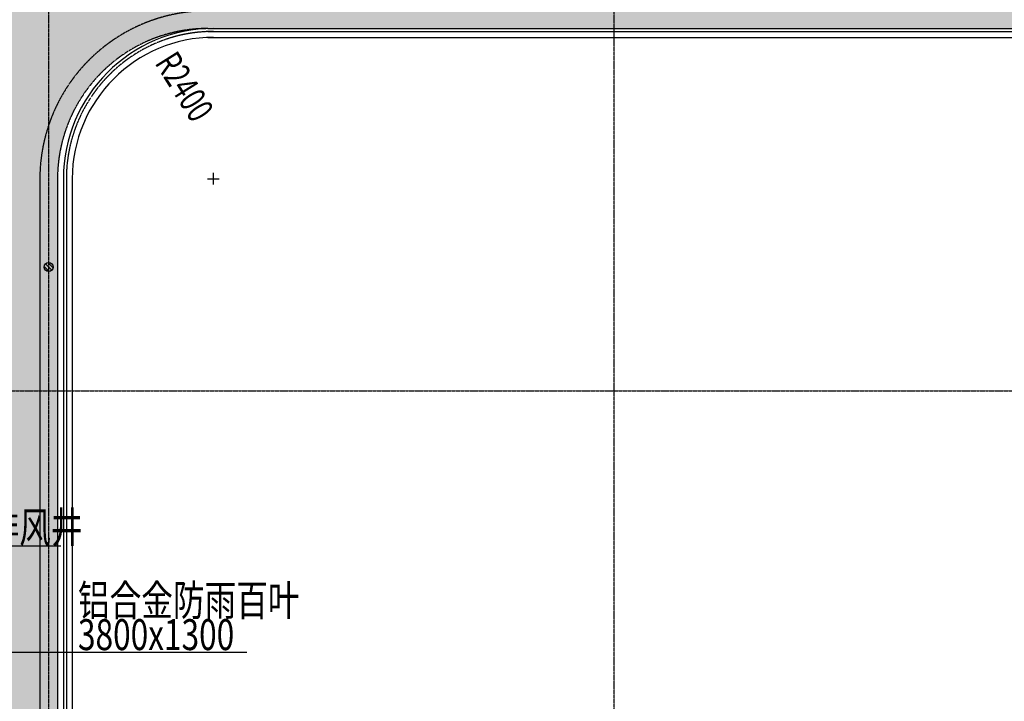
# Model space of a CAD drawing. Units: millimetres. Extents: x -1261262 to 465152, y -29765897 to -11226560.
# Drawn here: x -325547 to -308834, y -13584894 to -13573321 of the extents above; entities that cross this region are included whole.
import ezdxf

# ---------------------------------------------------------------- set-up
doc = ezdxf.new("R2010")
doc.units = ezdxf.units.MM
doc.header["$LTSCALE"] = 10
doc.header["$MEASUREMENT"] = 0
for name, pattern in [('CENTER', [50.8, 31.75, -6.35, 6.35, -6.35]), ('DASH', [0.35, 0.25, -0.1]), ('浦乐小学外轮廓-施工图$0$DASH', [0.35, 0.25, -0.1])]:
    doc.linetypes.add(name, pattern=pattern)
doc.layers.get('0').update_dxf_attribs({"linetype": 'CONTINUOUS'})
for name, color, linetype in [('A-150-Text-Note', 7, 'CONTINUOUS'), ('A-hatcg', 250, 'CONTINUOUS'), ('DOTE', 9, 'CENTER'), ('P-雨水-设备', 190, 'CONTINUOUS'), ('浦乐小学外轮廓-施工图$0$L-Line', 4, 'CONTINUOUS'), ('浦乐小学外轮廓-施工图$0$L-板边', 6, 'CONTINUOUS'), ('浦乐小学外轮廓-施工图$0$PUB_DIM', 3, 'CONTINUOUS'), ('浦乐小学外轮廓-施工图$0$体育馆综合楼平面图-拼接用$0$A-Note', 61, 'CONTINUOUS'), ('浦乐小学外轮廓-施工图$1$L-栏杆 圆管', 185, '浦乐小学外轮廓-施工图$0$DASH')]:
    doc.layers.add(name, color=color, linetype=linetype)
doc.layers.add('FUR', color=252, linetype='CONTINUOUS', lineweight=13)
doc.styles.add('注解汉字', font='tjromans.shx', dxfattribs={"width": 0.75, "bigfont": 'tjhztxt.shx'})
doc.styles.add('浦乐小学外轮廓-施工图$0$_TCH_DIM', font='SIMPLEX', dxfattribs={"bigfont": 'GBCBIG'})
doc.styles.add('浦乐小学外轮廓-施工图$0$体育馆综合楼平面图-拼接用$0$房间功能及注解标注', font='tjromans.shx', dxfattribs={"width": 0.65, "bigfont": 'tjhztxt.shx'})
pattern_1 = [(37.5, (0, 0), (-12.000235, 367.059928), [0, -289.56, 0, -323.85, 0, -309.5625]), (7.5, (0, 0), (337.142462, 537.618825), [0, -156.21, 0, -260.985, 0, -100.0125]), (327.5, (-234.3, 0), (593.244278, 1.0778885), [0, -95.25, 0, -342.9, 0, -447.675]), (317.5, (-234.3, 0), (572.66734, 167.196992), [0, -47.625, 0, -224.79, 0, -257.175])]

# ---------------------------------------------------------------- blocks, each defined once
blk = doc.blocks.new('地漏')
for p, q in [((11, 74), (-74, -11)), ((53, 53), (-53, -53)), ((74, 11), (-11, -74))]:
    blk.add_line(p, q)
blk.add_circle((0, 0), 75)
blk = doc.blocks.new('yuwushui')
at = {"layer": 'P-雨水-设备', "rotation": 90}
blk.add_blockref('地漏', (-325055, -13577521), dxfattribs=at)
blk = doc.blocks.new('AXIS')
at = {"layer": 'DOTE', "ltscale": 0.06}
for p, q in [((-325054.7, -11298101.9), (-325054.7, -11173754.6)), ((-315454.7, -11298101.9), (-315454.7, -11173754.6)), ((-437320.9, -11225314.2), (-295354.7, -11225314.2))]:
    blk.add_line(p, q, dxfattribs=at)
blk = doc.blocks.new('浦乐小学外轮廓-施工图$1$greegvgv')
at = {"layer": '浦乐小学外轮廓-施工图$0$PUB_DIM'}
for points in [[(-418752, -14000164), (-418557, -14000164)], [(-418655, -14000262), (-418655, -14000067)]]:
    blk.add_lwpolyline(points, dxfattribs=at)
blk = doc.blocks.new('浦乐小学外轮廓-施工图')
at = {"layer": '浦乐小学外轮廓-施工图$0$L-Line'}
for p, q in [((-322354.7, -13573471.2), (-307054.7, -13573471.2)), ((-324804.7, -13576021.2), (-324804.7, -13602171.2))]:
    blk.add_line(p, q, dxfattribs=at)
blk.add_arc((-322254.7, -13576021.2), 2550, 90, 180, dxfattribs=at)
at = {"layer": '浦乐小学外轮廓-施工图$0$L-板边'}
for p, q in [((-322354.7, -13573621.2), (-307054.7, -13573621.2)), ((-324654.7, -13576021.2), (-324654.7, -13602171.2))]:
    blk.add_line(p, q, dxfattribs=at)
blk.add_arc((-322254.7, -13576021.2), 2400, 90, 180, dxfattribs=at)
at = {"layer": '浦乐小学外轮廓-施工图$0$PUB_DIM'}
blk.add_lwpolyline([(-322587.1, -13575491.3, 0, 0, 0), (-323370.6, -13574242.2, 99, 0, 0), (-323530.1, -13573988.1, 0, 0, 0)], format="xyseb", dxfattribs=at)
blk.add_lwpolyline([(-326246.5, -13584058.8), (-321689.5, -13584058.8)], dxfattribs=at)
at = {"layer": '浦乐小学外轮廓-施工图$1$L-栏杆 圆管'}
for p, q in [((-322354.7, -13573521.2), (-305854.7, -13573521.2)), ((-324754.7, -13576021.2), (-324754.7, -13602171.2))]:
    blk.add_line(p, q, dxfattribs=at)
blk.add_arc((-322254.7, -13576021.2), 2500, 90, 180, dxfattribs=at)
blk.add_blockref('浦乐小学外轮廓-施工图$1$greegvgv', (96395.3, 424143), dxfattribs=at)
at = {"layer": '浦乐小学外轮廓-施工图$0$PUB_DIM', "color": 7, "style": '浦乐小学外轮廓-施工图$0$_TCH_DIM', "width": 0.705882}
blk.add_text('R2400', height=446.25, rotation=302.09953, dxfattribs=at).set_placement((-323263.7, -13574056.4))
at = {"layer": '浦乐小学外轮廓-施工图$0$体育馆综合楼平面图-拼接用$0$A-Note', "style": '浦乐小学外轮廓-施工图$0$体育馆综合楼平面图-拼接用$0$房间功能及注解标注', "width": 0.75}
for s, p in [('铝合金防雨百叶', (-324557.8, -13583441.9)), ('3800x1300', (-324557.8, -13584024.4))]:
    blk.add_text(s, height=525, dxfattribs=at).set_placement(p)

msp = doc.modelspace()

# ---------------------------------------------------------------- hatches: boundary and pattern name
at = {"layer": 'A-hatcg'}
h = msp.add_hatch(dxfattribs=at)
h.set_pattern_fill('AR-SAND', color=256, scale=150)
h.set_pattern_definition(pattern_1)
edge = h.paths.add_edge_path()
edge.add_line((-315904.7, -13536821.2), (-315904.7, -13537421.2))
edge.add_line((-315904.7, -13537421.2), (-305854.7, -13537421.2))
edge.add_arc((-305854.7, -13539071.2), 1650, 0, 90, ccw=False)
edge.add_line((-304204.7, -13539071.2), (-304204.7, -13558621.2))
edge.add_line((-304204.7, -13558621.2), (-305404.7, -13558621.2))
edge.add_line((-305404.7, -13558621.2), (-305404.7, -13571671.2))
edge.add_line((-305404.7, -13571671.2), (-307054.7, -13571671.2))
edge.add_line((-307054.7, -13571671.2), (-307054.7, -13573471.2))
edge.add_line((-307054.7, -13573471.2), (-305854.7, -13573471.2))
edge.add_line((-305854.7, -13573471.2), (-305854.7, -13573521.2))
edge.add_arc((-305867.6, -13571189.9), 2331.3, 270.31575, 367.23854)
edge.add_line((-303554.9, -13570896.2), (-303904.7, -13570896.2))
edge.add_line((-303904.7, -13570896.2), (-303904.7, -13558271.2))
edge.add_line((-303904.7, -13558271.2), (-303454.7, -13558271.2))
edge.add_arc((-301383.6, -13557467.5), 2221.6, 178.80675, 201.20921, ccw=False)
edge.add_line((-303604.7, -13557421.2), (-303604.7, -13539071.2))
edge.add_arc((-305854.7, -13539071.2), 2250, 0, 90)
edge.add_line((-305854.7, -13536821.2), (-315904.7, -13536821.2))
h = msp.add_hatch(dxfattribs=at)
h.set_pattern_fill('AR-SAND', color=256, scale=150)
h.set_pattern_definition(pattern_1)
edge = h.paths.add_edge_path()
edge.add_line((-322354.7, -13605991.2), (-322354.7, -13604121.2))
edge.add_arc((-322226.6, -13601443.1), 2681.2, 182.73857, 267.26143, ccw=False)
edge.add_line((-324904.7, -13601571.2), (-324904.7, -13576021.2))
edge.add_arc((-322354.7, -13576021.2), 2550, 90, 180, ccw=False)
edge.add_line((-322354.7, -13573471.2), (-307054.7, -13573471.2))
edge.add_line((-307054.7, -13573471.2), (-307054.7, -13571671.2))
edge.add_line((-307054.7, -13571671.2), (-325504.7, -13571671.2))
edge.add_line((-325504.7, -13571671.2), (-325504.7, -13562371.2))
edge.add_line((-325504.7, -13562371.2), (-327304.7, -13562371.2))
edge.add_line((-327304.7, -13562371.2), (-327304.7, -13568971.2))
edge.add_arc((-329854.7, -13568971.2), 2550, -90, 0, ccw=False)
edge.add_line((-329854.7, -13571521.2), (-344254.7, -13571521.2))
edge.add_line((-344254.7, -13571521.2), (-344254.7, -13576971.2))
edge.add_line((-344254.7, -13576971.2), (-330304.7, -13576971.2))
edge.add_arc((-330304.7, -13579371.2), 2400, 0, 90, ccw=False)
edge.add_line((-327904.7, -13579371.2), (-327904.7, -13594471.2))
edge.add_arc((-330304.7, -13594471.2), 2400, -90, 0, ccw=False)
edge.add_line((-330304.7, -13596871.2), (-338593, -13596871.2))
edge.add_arc((-339454.7, -13599271.2), 2550, 0, 70.25008, ccw=False)
edge.add_line((-336904.7, -13599271.2), (-336904.7, -13605991.2))
edge.add_line((-336904.7, -13605991.2), (-322354.7, -13605991.2))

# ---------------------------------------------------------------- linework, layer by layer
at = {"layer": 'A-150-Text-Note'}
msp.add_lwpolyline([(-329091.3, -13580896.2), (-327734.8, -13582252.7), (-327734.8, -13582252.7), (-324848.7, -13582252.7)], dxfattribs=at)
at = {"layer": 'P-雨水-设备', "linetype": 'DASH'}
for p, q in [((-325204.7, -13576021.2), (-325204.7, -13596421.2)), ((-324904.7, -13576021.2), (-324904.7, -13596421.2))]:
    msp.add_line(p, q, dxfattribs=at)
for points in [[(-324904.7, -13576021.2, -0.4142136), (-322354.7, -13573471.2), (-305854.7, -13573471.2, 0.3851704), (-303616, -13571446.2), (-303917.7, -13571446.2)], [(-325204.7, -13576021.2, -0.4142136), (-322354.7, -13573171.2), (-305854.7, -13573171.2, 0.3372696), (-303975.2, -13571740.6, 0.3372696)]]:
    msp.add_lwpolyline(points, format="xyb", dxfattribs=at)

# ---------------------------------------------------------------- block references
msp.add_blockref('浦乐小学外轮廓-施工图', (0, 0))
at = {"linetype": 'Continuous'}
msp.add_blockref('AXIS', (0, -2354307), dxfattribs=at)
at = {"layer": 'FUR', "linetype": 'Continuous'}
msp.add_blockref('yuwushui', (0, 0), dxfattribs=at)

# ---------------------------------------------------------------- texts
at = {"layer": 'A-150-Text-Note', "style": '注解汉字', "width": 0.75}
msp.add_text('厨房排风井', height=525, dxfattribs=at).set_placement((-327166.8, -13582201.9))

doc.saveas('drawing.dxf')
